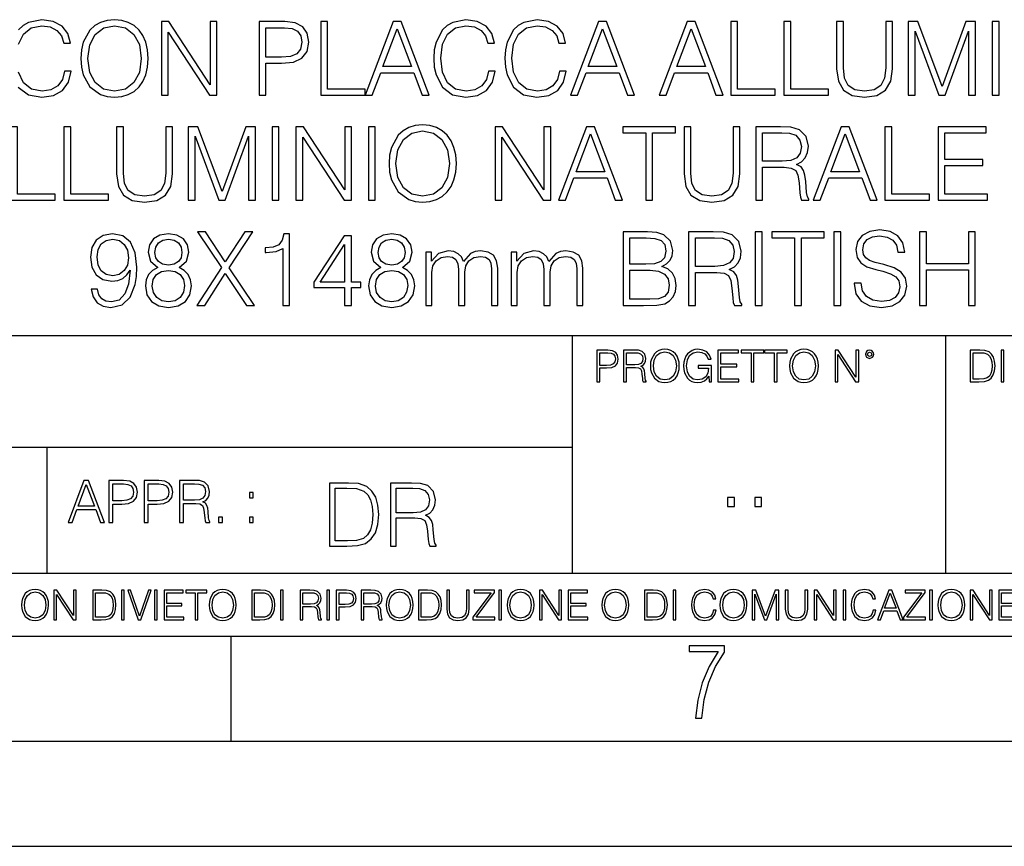
# Model space of a CAD drawing. Extents: x 0 to 420, y 0 to 297.
# Drawn here: x 304 to 351, y 0 to 39 of the extents above; entities that cross this region are included whole.
import ezdxf

# ---------------------------------------------------------------- set-up
doc = ezdxf.new("R2010")
doc.units = 0
doc.layers.get('0').update_dxf_attribs({"linetype": 'CONTINUOUS'})

msp = doc.modelspace()

# ---------------------------------------------------------------- linework, layer by layer
at = {"color": 7}
for p, q in [((254.999802, 24.300249), (410, 24.300249)), ((329.999786, 13.00025), (329.999786, 24.300249)), ((347.77301, 13.00025), (347.77301, 24.300249)), ((234.999802, 19.00025), (329.999786, 19.00025)), ((304.999786, 13.00025), (304.999786, 19.00025)), ((234.999802, 13.00025), (410, 13.00025)), ((25.000401, 9.99976), (410, 9.99976)), ((234.999802, 10.00025), (410, 10.00025)), ((313.75, 4.99976), (313.75, 9.99976)), ((267.5, 4.99976), (415, 4.99976)), ((0, 0), (420, 0)), ((0, 0), (420, 0))]:
    msp.add_line(p, q, dxfattribs=at)
for points in [[(303.623199, 38.166412), (303.861725, 38.648331), (304.236572, 38.945271), (304.742828, 39.047497), (305.141998, 38.989082), (305.458405, 38.823574), (305.67746, 38.560707), (305.779694, 38.219955), (306.0961, 38.219955), (305.979248, 38.677536), (305.701782, 39.028023), (305.283142, 39.251945), (304.742828, 39.334702), (304.109985, 39.208134), (303.847137, 39.057232), (303.623199, 38.847912)], [(303.618347, 36.131641), (304.10025, 35.766548), (304.733093, 35.644852), (305.292877, 35.732475), (305.721252, 35.971001), (306.003601, 36.360432), (306.130157, 36.886162), (305.813751, 36.886162), (305.7164, 36.482128), (305.497345, 36.180321), (305.171204, 35.995338), (304.752563, 35.932056), (304.246307, 36.034283), (303.866608, 36.33609), (303.623199, 36.832615)]]:
    msp.add_lwpolyline(points, dxfattribs=at)
for points in [[(306.597473, 37.489777), (306.621826, 37.076008), (306.709442, 36.715786), (307.030731, 36.136509), (307.536987, 35.77142), (307.848511, 35.678928), (308.199005, 35.644852), (308.544617, 35.678928), (308.856171, 35.77142), (309.133636, 35.922321), (309.36731, 36.136509), (309.552277, 36.399372), (309.688568, 36.715786), (309.771332, 37.076008), (309.80542, 37.489777), (309.776215, 37.898678), (309.688568, 38.2589), (309.552277, 38.575314), (309.36731, 38.843044), (309.133636, 39.052364), (308.856171, 39.203266), (308.544617, 39.300625), (308.199005, 39.334702), (307.848511, 39.300625), (307.536987, 39.203266), (307.264374, 39.052364), (307.030731, 38.843044), (306.709442, 38.2589), (306.621826, 37.89381)], [(306.928497, 37.489777), (307.020996, 38.142071), (307.278992, 38.633728), (307.683014, 38.940403), (308.199005, 39.047497), (308.719879, 38.940403), (309.119049, 38.633728), (309.381897, 38.146938), (309.474396, 37.489777), (309.381897, 36.827747), (309.119049, 36.340958), (308.719879, 36.034283), (308.199005, 35.932056), (307.678162, 36.034283), (307.278992, 36.340958), (307.016113, 36.827747)], [(310.43335, 35.74221), (310.754639, 35.74221), (310.754639, 38.745689), (312.721252, 35.74221), (313.07663, 35.74221), (313.07663, 39.24221), (312.755341, 39.24221), (312.755341, 36.238735), (310.788727, 39.24221), (310.43335, 39.24221)], [(315.077301, 35.74221), (315.39859, 35.74221), (315.39859, 37.260986), (316.143372, 37.260986), (316.712921, 37.319401), (317.121826, 37.504379), (317.365204, 37.815926), (317.447968, 38.2589), (317.374939, 38.687271), (317.155884, 38.99395), (316.800537, 39.178928), (316.299164, 39.24221), (315.077301, 39.24221)], [(315.39859, 37.548191), (315.39859, 38.955006), (316.284546, 38.955006), (316.65451, 38.911194), (316.912506, 38.78463), (317.063416, 38.570442), (317.116943, 38.263767), (317.05368, 37.927887), (316.878418, 37.708832), (316.57663, 37.582268), (316.148254, 37.548191)], [(318.017517, 35.74221), (320.13504, 35.74221), (320.13504, 36.029415), (318.338776, 36.029415), (318.338776, 39.24221), (318.017517, 39.24221)], [(320.13504, 35.74221), (320.470917, 35.74221), (320.870087, 36.813141), (322.447266, 36.813141), (322.841583, 35.74221), (323.17746, 35.74221), (321.848511, 39.24221), (321.463959, 39.24221)], [(326.000824, 36.886162), (325.903473, 36.482128), (325.684418, 36.180321), (325.358276, 35.995338), (324.939636, 35.932056), (324.43338, 36.034283), (324.05368, 36.33609), (323.810272, 36.832615), (323.727539, 37.504379), (323.810272, 38.166412), (324.048798, 38.648331), (324.423645, 38.945271), (324.929901, 39.047497), (325.329041, 38.989082), (325.645477, 38.823574), (325.864532, 38.560707), (325.966736, 38.219955), (326.283142, 38.219955), (326.166321, 38.677536), (325.888855, 39.028023), (325.470215, 39.251945), (324.929901, 39.334702), (324.297058, 39.208134), (324.03421, 39.057232), (323.810272, 38.847912), (323.503601, 38.273502), (323.420837, 37.908413), (323.396515, 37.499512), (323.420837, 37.080875), (323.503601, 36.715786), (323.80542, 36.131641), (324.287323, 35.766548), (324.920166, 35.644852), (325.47995, 35.732475), (325.908325, 35.971001), (326.190674, 36.360432), (326.31723, 36.886162)], [(329.388855, 36.886162), (329.291504, 36.482128), (329.072449, 36.180321), (328.746307, 35.995338), (328.327667, 35.932056), (327.821411, 36.034283), (327.441711, 36.33609), (327.198303, 36.832615), (327.11557, 37.504379), (327.198303, 38.166412), (327.436829, 38.648331), (327.811676, 38.945271), (328.317932, 39.047497), (328.717102, 38.989082), (329.033508, 38.823574), (329.252563, 38.560707), (329.354797, 38.219955), (329.671204, 38.219955), (329.554382, 38.677536), (329.276886, 39.028023), (328.858276, 39.251945), (328.317932, 39.334702), (327.68512, 39.208134), (327.422241, 39.057232), (327.198303, 38.847912), (326.891632, 38.273502), (326.808899, 37.908413), (326.784546, 37.499512), (326.808899, 37.080875), (326.891632, 36.715786), (327.193451, 36.131641), (327.675354, 35.766548), (328.308197, 35.644852), (328.868011, 35.732475), (329.296356, 35.971001), (329.578705, 36.360432), (329.705261, 36.886162)], [(329.909729, 35.74221), (330.245605, 35.74221), (330.644775, 36.813141), (332.221954, 36.813141), (332.616272, 35.74221), (332.952148, 35.74221), (331.623199, 39.24221), (331.238647, 39.24221)], [(334.125305, 35.74221), (334.461182, 35.74221), (334.860352, 36.813141), (336.437531, 36.813141), (336.831848, 35.74221), (337.167725, 35.74221), (335.838806, 39.24221), (335.454224, 39.24221)], [(337.537689, 35.74221), (339.655212, 35.74221), (339.655212, 36.029415), (337.858948, 36.029415), (337.858948, 39.24221), (337.537689, 39.24221)], [(340.06897, 35.74221), (342.186493, 35.74221), (342.186493, 36.029415), (340.390259, 36.029415), (340.390259, 39.24221), (340.06897, 39.24221)], [(342.575928, 39.24221), (342.575928, 36.993252), (342.658691, 36.40424), (342.906921, 35.980736), (343.320709, 35.732475), (343.904846, 35.644852), (344.484131, 35.732475), (344.897888, 35.980736), (345.151031, 36.40424), (345.238647, 36.993252), (345.238647, 39.24221), (344.917358, 39.24221), (344.917358, 37.037064), (344.858948, 36.54541), (344.678833, 36.199791), (344.36731, 35.995338), (343.904846, 35.932056), (343.437531, 35.995338), (343.125977, 36.199791), (342.950745, 36.54541), (342.897217, 37.037064), (342.897217, 39.24221)], [(345.988312, 35.74221), (346.30957, 35.74221), (346.30957, 38.794365), (347.448669, 35.74221), (347.745605, 35.74221), (348.860352, 38.794365), (348.860352, 35.74221), (349.18161, 35.74221), (349.18161, 39.24221), (348.728912, 39.24221), (347.594696, 36.160847), (346.44101, 39.24221), (345.988312, 39.24221)], [(349.984833, 35.74221), (350.306091, 35.74221), (350.306091, 39.24221), (349.984833, 39.24221)], [(320.977173, 37.100346), (321.653809, 38.901459), (322.335327, 37.100346)], [(330.751862, 37.100346), (331.428497, 38.901459), (332.109985, 37.100346)], [(334.967438, 37.100346), (335.644073, 38.901459), (336.325562, 37.100346)], [(303.260529, 30.74221), (305.378052, 30.74221), (305.378052, 31.029415), (303.581818, 31.029415), (303.581818, 34.24221), (303.260529, 34.24221)], [(305.79184, 30.74221), (307.909363, 30.74221), (307.909363, 31.029415), (306.113098, 31.029415), (306.113098, 34.24221), (305.79184, 34.24221)], [(308.298798, 34.24221), (308.298798, 31.993254), (308.381531, 31.404242), (308.629791, 30.980736), (309.043579, 30.732475), (309.627716, 30.644854), (310.207001, 30.732475), (310.620758, 30.980736), (310.873901, 31.404242), (310.961517, 31.993254), (310.961517, 34.24221), (310.640228, 34.24221), (310.640228, 32.037064), (310.581818, 31.54541), (310.401703, 31.199791), (310.090149, 30.99534), (309.627716, 30.932058), (309.1604, 30.99534), (308.848846, 31.199791), (308.673615, 31.54541), (308.620056, 32.037064), (308.620056, 34.24221)], [(311.711151, 30.74221), (312.03244, 30.74221), (312.03244, 33.794365), (313.171539, 30.74221), (313.468475, 30.74221), (314.583221, 33.794365), (314.583221, 30.74221), (314.90448, 30.74221), (314.90448, 34.24221), (314.451782, 34.24221), (313.317566, 31.160847), (312.163879, 34.24221), (311.711151, 34.24221)], [(315.707672, 30.74221), (316.028961, 30.74221), (316.028961, 34.24221), (315.707672, 34.24221)], [(316.837036, 30.74221), (317.158325, 30.74221), (317.158325, 33.745689), (319.124939, 30.74221), (319.480286, 30.74221), (319.480286, 34.24221), (319.158997, 34.24221), (319.158997, 31.238733), (317.192383, 34.24221), (316.837036, 34.24221)], [(320.288361, 30.74221), (320.609619, 30.74221), (320.609619, 34.24221), (320.288361, 34.24221)], [(321.266785, 32.489777), (321.291138, 32.076008), (321.378754, 31.715784), (321.700043, 31.136509), (322.206299, 30.771418), (322.517853, 30.678928), (322.868317, 30.644854), (323.213959, 30.678928), (323.525482, 30.771418), (323.802948, 30.922321), (324.036621, 31.136509), (324.221588, 31.399374), (324.35791, 31.715784), (324.440643, 32.076008), (324.474731, 32.489777), (324.445526, 32.898678), (324.35791, 33.2589), (324.221588, 33.575314), (324.036621, 33.843044), (323.802948, 34.052364), (323.525482, 34.203266), (323.213959, 34.300625), (322.868317, 34.334702), (322.517853, 34.300625), (322.206299, 34.203266), (321.933685, 34.052364), (321.700043, 33.843044), (321.378754, 33.2589), (321.291138, 32.89381)], [(326.319641, 30.74221), (326.64093, 30.74221), (326.64093, 33.745689), (328.607544, 30.74221), (328.962891, 30.74221), (328.962891, 34.24221), (328.641632, 34.24221), (328.641632, 31.238733), (326.674988, 34.24221), (326.319641, 34.24221)], [(329.332855, 30.74221), (329.668732, 30.74221), (330.067902, 31.813143), (331.645111, 31.813143), (332.039398, 30.74221), (332.375275, 30.74221), (331.046356, 34.24221), (330.661804, 34.24221)], [(333.490021, 30.74221), (333.81131, 30.74221), (333.81131, 33.955006), (334.901703, 33.955006), (334.901703, 34.24221), (332.399628, 34.24221), (332.399628, 33.955006), (333.490021, 33.955006)], [(335.310608, 34.24221), (335.310608, 31.993254), (335.393372, 31.404242), (335.641632, 30.980736), (336.055389, 30.732475), (336.639526, 30.644854), (337.218811, 30.732475), (337.632568, 30.980736), (337.885712, 31.404242), (337.973328, 31.993254), (337.973328, 34.24221), (337.652039, 34.24221), (337.652039, 32.037064), (337.593628, 31.54541), (337.413513, 31.199791), (337.10199, 30.99534), (336.639526, 30.932058), (336.172211, 30.99534), (335.860687, 31.199791), (335.685425, 31.54541), (335.631897, 32.037064), (335.631897, 34.24221)], [(338.727844, 30.74221), (339.049133, 30.74221), (339.049133, 32.309666), (340.071381, 32.309666), (340.416992, 32.275589), (340.626312, 32.15876), (340.733398, 31.929972), (340.786957, 31.56488), (340.825897, 31.102432), (340.855103, 30.883379), (340.903778, 30.74221), (341.259155, 30.74221), (341.259155, 30.79089), (341.186127, 30.902851), (341.147186, 31.112169), (341.103363, 31.637899), (341.069305, 31.934839), (341.006012, 32.163628), (340.879456, 32.334003), (340.665253, 32.450832), (340.903778, 32.577396), (341.083893, 32.762379), (341.190979, 33.010639), (341.22995, 33.312447), (341.117981, 33.779762), (340.801575, 34.101044), (340.39267, 34.22274), (339.896149, 34.24221), (338.727844, 34.24221)], [(341.463593, 30.74221), (341.799469, 30.74221), (342.198639, 31.813143), (343.775818, 31.813143), (344.170135, 30.74221), (344.506012, 30.74221), (343.177094, 34.24221), (342.792511, 34.24221)], [(344.875977, 30.74221), (346.9935, 30.74221), (346.9935, 31.029415), (345.197266, 31.029415), (345.197266, 34.24221), (344.875977, 34.24221)], [(347.407257, 30.74221), (349.758453, 30.74221), (349.758453, 31.029415), (347.728546, 31.029415), (347.728546, 32.397285), (349.529663, 32.397285), (349.529663, 32.68449), (347.728546, 32.68449), (347.728546, 33.955006), (349.700043, 33.955006), (349.700043, 34.24221), (347.407257, 34.24221)], [(321.597809, 32.489777), (321.690308, 33.142071), (321.948303, 33.633728), (322.352325, 33.940403), (322.868317, 34.047497), (323.389191, 33.940403), (323.788361, 33.633728), (324.051208, 33.146938), (324.143707, 32.489777), (324.051208, 31.827745), (323.788361, 31.34096), (323.389191, 31.034283), (322.868317, 30.932058), (322.347473, 31.034283), (321.948303, 31.34096), (321.685425, 31.827745)], [(330.174988, 32.100346), (330.851624, 33.901459), (331.533142, 32.100346)], [(339.049133, 32.59687), (339.049133, 33.955006), (339.959412, 33.955006), (340.339111, 33.935535), (340.636047, 33.833309), (340.825897, 33.609386), (340.898926, 33.302711), (340.840515, 32.976562), (340.674988, 32.757511), (340.387787, 32.630943), (339.978882, 32.59687)], [(342.305725, 32.100346), (342.982361, 33.901459), (343.663879, 32.100346)], [(307.383667, 26.506466), (307.0867, 26.506466), (307.179199, 26.141376), (307.373932, 25.868774), (307.65625, 25.703268), (308.026215, 25.644854), (308.556824, 25.76655), (308.946228, 26.126772), (309.184753, 26.730389), (309.243195, 27.11495), (309.267517, 27.562794), (309.189636, 28.244297), (308.965698, 28.74082), (308.595764, 29.042627), (308.099243, 29.144854), (307.661133, 29.062099), (307.330109, 28.843044), (307.120789, 28.48769), (307.04776, 28.030109), (307.115936, 27.553059), (307.325226, 27.197704), (307.646515, 26.973782), (308.070038, 26.895897), (308.352356, 26.925104), (308.590881, 27.027328), (308.785614, 27.187969), (308.936493, 27.41189), (308.863495, 26.754728), (308.693115, 26.282545), (308.420502, 25.99534), (308.050568, 25.902851), (307.792542, 25.941793), (307.592987, 26.058622), (307.456665, 26.243601)], [(310.255707, 27.543324), (310.007446, 27.402155), (309.822449, 27.202572), (309.705627, 26.954311), (309.666687, 26.671974), (309.739716, 26.248468), (309.958771, 25.922321), (310.304382, 25.717871), (310.766815, 25.644854), (311.224396, 25.717871), (311.570038, 25.922321), (311.789093, 26.243601), (311.866974, 26.671974), (311.823151, 26.954311), (311.711182, 27.202572), (311.521332, 27.402155), (311.277954, 27.543324), (311.623566, 27.845131), (311.740387, 28.268637), (311.672241, 28.623991), (311.477539, 28.901459), (311.170868, 29.08157), (310.766815, 29.144854), (310.35791, 29.08157), (310.051239, 28.901459), (309.856537, 28.623991), (309.793243, 28.268637), (309.905212, 27.845131)], [(312.115234, 25.74221), (312.494934, 25.74221), (313.473358, 27.260986), (314.481018, 25.74221), (314.86557, 25.74221), (313.653473, 27.533587), (314.777954, 29.24221), (314.403137, 29.24221), (313.473358, 27.811056), (312.533875, 29.24221), (312.154175, 29.24221), (313.288391, 27.543324)], [(316.213989, 25.74221), (316.535248, 25.74221), (316.535248, 29.144854), (316.25293, 29.144854), (316.179901, 28.838177), (316.019257, 28.628859), (315.751526, 28.507162), (315.391296, 28.473087), (315.371826, 28.473087), (315.371826, 28.263767), (315.420502, 28.263767), (315.897552, 28.307579), (316.213989, 28.453615)], [(320.882263, 27.543324), (320.634003, 27.402155), (320.449036, 27.202572), (320.332184, 26.954311), (320.293243, 26.671974), (320.366272, 26.248468), (320.585327, 25.922321), (320.930939, 25.717871), (321.393402, 25.644854), (321.850983, 25.717871), (322.196594, 25.922321), (322.415649, 26.243601), (322.49353, 26.671974), (322.449707, 26.954311), (322.337769, 27.202572), (322.147919, 27.402155), (321.90451, 27.543324), (322.250122, 27.845131), (322.366974, 28.268637), (322.298828, 28.623991), (322.104095, 28.901459), (321.797424, 29.08157), (321.393402, 29.144854), (320.984497, 29.08157), (320.677826, 28.901459), (320.483093, 28.623991), (320.41983, 28.268637), (320.531769, 27.845131)], [(332.414246, 25.74221), (333.382965, 25.74221), (334.010925, 25.751945), (334.390625, 25.820097), (334.619385, 25.951529), (334.794647, 26.151112), (334.901733, 26.394505), (334.940674, 26.686577), (334.891998, 27.012726), (334.755707, 27.280458), (334.541504, 27.475172), (334.259186, 27.592001), (334.478241, 27.713699), (334.643738, 27.888943), (334.741089, 28.098261), (334.780029, 28.346521), (334.668091, 28.789497), (334.356537, 29.101042), (334.015778, 29.213003), (333.572815, 29.24221), (332.414246, 29.24221)], [(335.529694, 25.74221), (335.850983, 25.74221), (335.850983, 27.309666), (336.87323, 27.309666), (337.218842, 27.275591), (337.428162, 27.158762), (337.535248, 26.929972), (337.588806, 26.56488), (337.627747, 26.102432), (337.656952, 25.883379), (337.705627, 25.74221), (338.060974, 25.74221), (338.060974, 25.79089), (337.987976, 25.902851), (337.949036, 26.112169), (337.905212, 26.637899), (337.871155, 26.934839), (337.807861, 27.16363), (337.681305, 27.334005), (337.467102, 27.450834), (337.705627, 27.577398), (337.885742, 27.762377), (337.992828, 28.010639), (338.031769, 28.312447), (337.91983, 28.779762), (337.603394, 29.101042), (337.194519, 29.222738), (336.697968, 29.24221), (335.529694, 29.24221)], [(338.703552, 25.74221), (339.024841, 25.74221), (339.024841, 29.24221), (338.703552, 29.24221)], [(340.577667, 25.74221), (340.898956, 25.74221), (340.898956, 28.955006), (341.989349, 28.955006), (341.989349, 29.24221), (339.487274, 29.24221), (339.487274, 28.955006), (340.577667, 28.955006)], [(342.44693, 25.74221), (342.768219, 25.74221), (342.768219, 29.24221), (342.44693, 29.24221)], [(343.405914, 26.803406), (343.405914, 26.779068), (343.488647, 26.29228), (343.741791, 25.936926), (344.150696, 25.722738), (344.71051, 25.644854), (345.211884, 25.717871), (345.591583, 25.917454), (345.830109, 26.233866), (345.917725, 26.65737), (345.849579, 27.032196), (345.649994, 27.314533), (345.309235, 27.523851), (344.817596, 27.684492), (344.408691, 27.786716), (344.140961, 27.874338), (343.960846, 27.996035), (343.85376, 28.161543), (343.819672, 28.385466), (343.868347, 28.662933), (344.024139, 28.872252), (344.277252, 28.998817), (344.622864, 29.047495), (344.983093, 28.99395), (345.255707, 28.843044), (345.421204, 28.599651), (345.484497, 28.268637), (345.815491, 28.268637), (345.727875, 28.71648), (345.494232, 29.052364), (345.12915, 29.261683), (344.637482, 29.3347), (344.155579, 29.261683), (343.795349, 29.071835), (343.566559, 28.774895), (343.488647, 28.395201), (343.547089, 28.025242), (343.722321, 27.767246), (344.019257, 27.582266), (344.44278, 27.445965), (344.773773, 27.363213), (345.138855, 27.246384), (345.391998, 27.105215), (345.538025, 26.905632), (345.586731, 26.623295), (345.52829, 26.33609), (345.35791, 26.117037), (345.085327, 25.975868), (344.715363, 25.932058), (344.296722, 25.990473), (343.990051, 26.160847), (343.800201, 26.433449), (343.736938, 26.803406)], [(346.526215, 25.74221), (346.847504, 25.74221), (346.847504, 27.43623), (348.853058, 27.43623), (348.853058, 25.74221), (349.174347, 25.74221), (349.174347, 29.24221), (348.853058, 29.24221), (348.853058, 27.723434), (346.847504, 27.723434), (346.847504, 29.24221), (346.526215, 29.24221)], [(307.378784, 28.044714), (307.422607, 28.400068), (307.568634, 28.667801), (307.797424, 28.828442), (308.123566, 28.886856), (308.430237, 28.823574), (308.66391, 28.643463), (308.814819, 28.361126), (308.868347, 27.996035), (308.809937, 27.655285), (308.654175, 27.39242), (308.415649, 27.212307), (308.113831, 27.153893), (307.802277, 27.212307), (307.568634, 27.382683), (307.42746, 27.660152)], [(310.124268, 28.2589), (310.163208, 28.516897), (310.289764, 28.71648), (310.494232, 28.838177), (310.766815, 28.886856), (311.034546, 28.838177), (311.239014, 28.71648), (311.36557, 28.516897), (311.409393, 28.2589), (311.36557, 28.010639), (311.239014, 27.820791), (311.039429, 27.699095), (310.766815, 27.660152), (310.489349, 27.699095), (310.289764, 27.820791), (310.163208, 28.010639)], [(319.154175, 25.74221), (319.475464, 25.74221), (319.475464, 26.584352), (319.923279, 26.584352), (319.923279, 26.84235), (319.475464, 26.84235), (319.475464, 29.047495), (319.129822, 29.047495), (317.688934, 26.84235), (317.688934, 26.584352), (319.154175, 26.584352)], [(319.154175, 26.84235), (317.981018, 26.84235), (319.154175, 28.643463)], [(320.750824, 28.2589), (320.789764, 28.516897), (320.916351, 28.71648), (321.120789, 28.838177), (321.393402, 28.886856), (321.661133, 28.838177), (321.86557, 28.71648), (321.992126, 28.516897), (322.03595, 28.2589), (321.992126, 28.010639), (321.86557, 27.820791), (321.665985, 27.699095), (321.393402, 27.660152), (321.115936, 27.699095), (320.916351, 27.820791), (320.789764, 28.010639)], [(333.514404, 28.955006), (333.923279, 28.925798), (334.215363, 28.828442), (334.390625, 28.633726), (334.449036, 28.327051), (334.385742, 28.010639), (334.21051, 27.820791), (333.908691, 27.723434), (333.485199, 27.699095), (332.735535, 27.699095), (332.735535, 28.955006)], [(335.850983, 27.59687), (335.850983, 28.955006), (336.761261, 28.955006), (337.140961, 28.935535), (337.437897, 28.833309), (337.627747, 28.609386), (337.700775, 28.302711), (337.642334, 27.976564), (337.476837, 27.757509), (337.189636, 27.630945), (336.780731, 27.59687)], [(323.014404, 25.74221), (323.306458, 25.74221), (323.306458, 27.304798), (323.360016, 27.616341), (323.510925, 27.859735), (323.744568, 28.015507), (324.051239, 28.073921), (324.284912, 28.034979), (324.450409, 27.91815), (324.54776, 27.723434), (324.581848, 27.450834), (324.581848, 25.74221), (324.873932, 25.74221), (324.873932, 27.324268), (324.922607, 27.626078), (325.073517, 27.864603), (325.307159, 28.015507), (325.613831, 28.073921), (325.857239, 28.034979), (326.027618, 27.927885), (326.120087, 27.742907), (326.149292, 27.480042), (326.149292, 25.74221), (326.441376, 25.74221), (326.441376, 27.504379), (326.387817, 27.864603), (326.236938, 28.122601), (325.978943, 28.278372), (325.623566, 28.331919), (325.36557, 28.297844), (325.141663, 28.205353), (324.810638, 27.835396), (324.713287, 28.044714), (324.557495, 28.200485), (324.348206, 28.297844), (324.090179, 28.331919), (323.618011, 28.205353), (323.286987, 27.849998), (323.286987, 28.268637), (323.014404, 28.268637)], [(327.074188, 25.74221), (327.366272, 25.74221), (327.366272, 27.304798), (327.41983, 27.616341), (327.570709, 27.859735), (327.804382, 28.015507), (328.111053, 28.073921), (328.344727, 28.034979), (328.510223, 27.91815), (328.607574, 27.723434), (328.641663, 27.450834), (328.641663, 25.74221), (328.933716, 25.74221), (328.933716, 27.324268), (328.982391, 27.626078), (329.133301, 27.864603), (329.366974, 28.015507), (329.673645, 28.073921), (329.917023, 28.034979), (330.087402, 27.927885), (330.179901, 27.742907), (330.209106, 27.480042), (330.209106, 25.74221), (330.50119, 25.74221), (330.50119, 27.504379), (330.447632, 27.864603), (330.296722, 28.122601), (330.038727, 28.278372), (329.68338, 28.331919), (329.425385, 28.297844), (329.201447, 28.205353), (328.870453, 27.835396), (328.773071, 28.044714), (328.61731, 28.200485), (328.40799, 28.297844), (328.149994, 28.331919), (327.677826, 28.205353), (327.346802, 27.849998), (327.346802, 28.268637), (327.074188, 28.268637)], [(309.997711, 26.662239), (310.046387, 26.973782), (310.197296, 27.207439), (310.440674, 27.348608), (310.766815, 27.402155), (311.088104, 27.348608), (311.32663, 27.207439), (311.482391, 26.978649), (311.53595, 26.686577), (311.477539, 26.365297), (311.321777, 26.117037), (311.078369, 25.956396), (310.766815, 25.902851), (310.455292, 25.956396), (310.211884, 26.117037), (310.051239, 26.355562)], [(320.624268, 26.662239), (320.672943, 26.973782), (320.823853, 27.207439), (321.06723, 27.348608), (321.393402, 27.402155), (321.714661, 27.348608), (321.953186, 27.207439), (322.108978, 26.978649), (322.162506, 26.686577), (322.104095, 26.365297), (321.948334, 26.117037), (321.704926, 25.956396), (321.393402, 25.902851), (321.081848, 25.956396), (320.83844, 26.117037), (320.677826, 26.355562)], [(332.735535, 26.029415), (332.735535, 27.41189), (333.704254, 27.41189), (334.093658, 27.363213), (334.380859, 27.231779), (334.551239, 27.007856), (334.60968, 26.701181), (334.551239, 26.370167), (334.380859, 26.165716), (334.093658, 26.058622), (333.679901, 26.029415)], [(331.166687, 22.109638), (331.304382, 22.109638), (331.304382, 22.760542), (331.623566, 22.760542), (331.867645, 22.785578), (332.042908, 22.864853), (332.147217, 22.998373), (332.182678, 23.188219), (332.151398, 23.371807), (332.057495, 23.503241), (331.905212, 23.582518), (331.690338, 23.609638), (331.166687, 23.609638)], [(331.304382, 22.883631), (331.304382, 23.486551), (331.684082, 23.486551), (331.842621, 23.467775), (331.953186, 23.413532), (332.017853, 23.321739), (332.040802, 23.190306), (332.013702, 23.046356), (331.938599, 22.952475), (331.809235, 22.898233), (331.625641, 22.883631)], [(332.426758, 22.109638), (332.564453, 22.109638), (332.564453, 22.781404), (333.002563, 22.781404), (333.150696, 22.766802), (333.240387, 22.716732), (333.286285, 22.618679), (333.309235, 22.462212), (333.325928, 22.264019), (333.33844, 22.170139), (333.359314, 22.109638), (333.511597, 22.109638), (333.511597, 22.130501), (333.480316, 22.178484), (333.463623, 22.268192), (333.444855, 22.493505), (333.430237, 22.620766), (333.403137, 22.718817), (333.348877, 22.791836), (333.25708, 22.841906), (333.359314, 22.896147), (333.436493, 22.975424), (333.482391, 23.081821), (333.499084, 23.211168), (333.451111, 23.411446), (333.315491, 23.549137), (333.140259, 23.601294), (332.92746, 23.609638), (332.426758, 23.609638)], [(332.564453, 22.904491), (332.564453, 23.486551), (332.95459, 23.486551), (333.11731, 23.478205), (333.244568, 23.434395), (333.325928, 23.338428), (333.357239, 23.206995), (333.332184, 23.067219), (333.261261, 22.973337), (333.138184, 22.919096), (332.962921, 22.904491)], [(333.711884, 22.858595), (333.722321, 22.681265), (333.759857, 22.526884), (333.897552, 22.278624), (334.114532, 22.122156), (334.248047, 22.082518), (334.398254, 22.067913), (334.546387, 22.082518), (334.679901, 22.122156), (334.798798, 22.186829), (334.898956, 22.278624), (334.978241, 22.391279), (335.036652, 22.526884), (335.072113, 22.681265), (335.0867, 22.858595), (335.074188, 23.033838), (335.036652, 23.188219), (334.978241, 23.323824), (334.898956, 23.438568), (334.798798, 23.528275), (334.679901, 23.592949), (334.546387, 23.634672), (334.398254, 23.649277), (334.248047, 23.634672), (334.114532, 23.592949), (333.997711, 23.528275), (333.897552, 23.438568), (333.759857, 23.188219), (333.722321, 23.031752)], [(333.85376, 22.858595), (333.893402, 23.138149), (334.003967, 23.34886), (334.177124, 23.480291), (334.398254, 23.52619), (334.62149, 23.480291), (334.792542, 23.34886), (334.905212, 23.140236), (334.944855, 22.858595), (334.905212, 22.574867), (334.792542, 22.366245), (334.62149, 22.234812), (334.398254, 22.191002), (334.175018, 22.234812), (334.003967, 22.366245), (333.891296, 22.574867)], [(336.503265, 22.109638), (336.613831, 22.109638), (336.613831, 22.879457), (335.987976, 22.879457), (335.987976, 22.756371), (336.482391, 22.756371), (336.482391, 22.750111), (336.44693, 22.512281), (336.342621, 22.337038), (336.177826, 22.228554), (335.958771, 22.191002), (335.741791, 22.236898), (335.576965, 22.370417), (335.470581, 22.583212), (335.43512, 22.864853), (335.470581, 23.148581), (335.576965, 23.355118), (335.745972, 23.482378), (335.975433, 23.52619), (336.150696, 23.501154), (336.294647, 23.430222), (336.396851, 23.319653), (336.453186, 23.173616), (336.595062, 23.173616), (336.52829, 23.371807), (336.398956, 23.522017), (336.211182, 23.615896), (335.973358, 23.649277), (335.825226, 23.634672), (335.691711, 23.595034), (335.478912, 23.440653), (335.399658, 23.327997), (335.341248, 23.194479), (335.30368, 23.038012), (335.293243, 22.862768), (335.30368, 22.685438), (335.339142, 22.528971), (335.472656, 22.278624), (335.568634, 22.186829), (335.685455, 22.122156), (335.816895, 22.082518), (335.965027, 22.067913), (336.134003, 22.090862), (336.282135, 22.149277), (336.401031, 22.245243), (336.488647, 22.37459)], [(336.918427, 22.109638), (337.926086, 22.109638), (337.926086, 22.232725), (337.056122, 22.232725), (337.056122, 22.818956), (337.828033, 22.818956), (337.828033, 22.942045), (337.056122, 22.942045), (337.056122, 23.486551), (337.901031, 23.486551), (337.901031, 23.609638), (336.918427, 23.609638)], [(338.499786, 22.109638), (338.637482, 22.109638), (338.637482, 23.486551), (339.104797, 23.486551), (339.104797, 23.609638), (338.032471, 23.609638), (338.032471, 23.486551), (338.499786, 23.486551)], [(339.60965, 22.109638), (339.747345, 22.109638), (339.747345, 23.486551), (340.214661, 23.486551), (340.214661, 23.609638), (339.142334, 23.609638), (339.142334, 23.486551), (339.60965, 23.486551)], [(340.335663, 22.858595), (340.3461, 22.681265), (340.383667, 22.526884), (340.521332, 22.278624), (340.738312, 22.122156), (340.871826, 22.082518), (341.022034, 22.067913), (341.170166, 22.082518), (341.30368, 22.122156), (341.422607, 22.186829), (341.522736, 22.278624), (341.60202, 22.391279), (341.660431, 22.526884), (341.695892, 22.681265), (341.71051, 22.858595), (341.697968, 23.033838), (341.660431, 23.188219), (341.60202, 23.323824), (341.522736, 23.438568), (341.422607, 23.528275), (341.30368, 23.592949), (341.170166, 23.634672), (341.022034, 23.649277), (340.871826, 23.634672), (340.738312, 23.592949), (340.62149, 23.528275), (340.521332, 23.438568), (340.383667, 23.188219), (340.3461, 23.031752)], [(340.477539, 22.858595), (340.517181, 23.138149), (340.627747, 23.34886), (340.800903, 23.480291), (341.022034, 23.52619), (341.24527, 23.480291), (341.416321, 23.34886), (341.528992, 23.140236), (341.568634, 22.858595), (341.528992, 22.574867), (341.416321, 22.366245), (341.24527, 22.234812), (341.022034, 22.191002), (340.798798, 22.234812), (340.627747, 22.366245), (340.515076, 22.574867)], [(342.50119, 22.109638), (342.638855, 22.109638), (342.638855, 23.396843), (343.481689, 22.109638), (343.634003, 22.109638), (343.634003, 23.609638), (343.496307, 23.609638), (343.496307, 22.322433), (342.653473, 23.609638), (342.50119, 23.609638)], [(343.949036, 23.411446), (343.963623, 23.334255), (344.005341, 23.271669), (344.145142, 23.21534), (344.284912, 23.271669), (344.32663, 23.334255), (344.343323, 23.411446), (344.32663, 23.486551), (344.284912, 23.551224), (344.220215, 23.592949), (344.145142, 23.609638), (344.067932, 23.592949), (344.005341, 23.551224)], [(344.044983, 23.413532), (344.074188, 23.484465), (344.145142, 23.515759), (344.213959, 23.484465), (344.24527, 23.413532), (344.216064, 23.3426), (344.145142, 23.313393), (344.072113, 23.340515)], [(349.29248, 23.609638), (348.939911, 23.609638), (348.939911, 22.109638), (349.352997, 22.109638), (349.607513, 22.12007), (349.801514, 22.174311), (349.935028, 22.278624), (350.035187, 22.428831), (350.095673, 22.62285), (350.116547, 22.862768), (350.095673, 23.085995), (350.041443, 23.271669), (349.951721, 23.41979), (349.832825, 23.528275), (349.634613, 23.59712), (349.394714, 23.609638)], [(349.077606, 22.232725), (349.077606, 23.486551), (349.352997, 23.486551), (349.582458, 23.47612), (349.757721, 23.41979), (349.851593, 23.330084), (349.918365, 23.206995), (349.960083, 23.050528), (349.97467, 22.858595), (349.960083, 22.658318), (349.918365, 22.497677), (349.847412, 22.37459), (349.747284, 22.289055), (349.584564, 22.24107), (349.367584, 22.232725)], [(350.404449, 22.109638), (350.542145, 22.109638), (350.542145, 23.609638), (350.404449, 23.609638)], [(305.98587, 15.412767), (306.177826, 15.412767), (306.405914, 16.024729), (307.307159, 16.024729), (307.532471, 15.412767), (307.724396, 15.412767), (306.965027, 17.412767), (306.74527, 17.412767)], [(307.935822, 15.412767), (308.119385, 15.412767), (308.119385, 16.28064), (308.544983, 16.28064), (308.870453, 16.314018), (309.104095, 16.419722), (309.243195, 16.597746), (309.290466, 16.850876), (309.248749, 17.095661), (309.123566, 17.270905), (308.920502, 17.376606), (308.634003, 17.412767), (307.935822, 17.412767)], [(309.615906, 15.412767), (309.7995, 15.412767), (309.7995, 16.28064), (310.225098, 16.28064), (310.550537, 16.314018), (310.78421, 16.419722), (310.923279, 16.597746), (310.970581, 16.850876), (310.928864, 17.095661), (310.80368, 17.270905), (310.600616, 17.376606), (310.314117, 17.412767), (309.615906, 17.412767)], [(311.296021, 15.412767), (311.479614, 15.412767), (311.479614, 16.308456), (312.063751, 16.308456), (312.261261, 16.288984), (312.380859, 16.222225), (312.442078, 16.091488), (312.472656, 15.882865), (312.494934, 15.618608), (312.511597, 15.493435), (312.539429, 15.412767), (312.742493, 15.412767), (312.742493, 15.440584), (312.700775, 15.504561), (312.678497, 15.624172), (312.653473, 15.924589), (312.634003, 16.094269), (312.597839, 16.225006), (312.525513, 16.322365), (312.403137, 16.389124), (312.539429, 16.461447), (312.642334, 16.567148), (312.703552, 16.709013), (312.7258, 16.881474), (312.661804, 17.148512), (312.481018, 17.3321), (312.247345, 17.401642), (311.963623, 17.412767), (311.296021, 17.412767)], [(306.467102, 16.188845), (306.85376, 17.218052), (307.243195, 16.188845)], [(308.119385, 16.444756), (308.119385, 17.24865), (308.625641, 17.24865), (308.837067, 17.223616), (308.984497, 17.151293), (309.070709, 17.0289), (309.101318, 16.853657), (309.065155, 16.661724), (308.965027, 16.536551), (308.792542, 16.464228), (308.54776, 16.444756)], [(309.7995, 16.444756), (309.7995, 17.24865), (310.305756, 17.24865), (310.517181, 17.223616), (310.664612, 17.151293), (310.750824, 17.0289), (310.781433, 16.853657), (310.74527, 16.661724), (310.645142, 16.536551), (310.472656, 16.464228), (310.227875, 16.444756)], [(311.479614, 16.472572), (311.479614, 17.24865), (311.999786, 17.24865), (312.216766, 17.237524), (312.386444, 17.17911), (312.494934, 17.051155), (312.536652, 16.87591), (312.503265, 16.689541), (312.408691, 16.564367), (312.244568, 16.492044), (312.010925, 16.472572)], [(319.134583, 17.285646), (318.429443, 17.285646), (318.429443, 14.285647), (319.255585, 14.285647), (319.764618, 14.30651), (320.152679, 14.414993), (320.419708, 14.623617), (320.619995, 14.924034), (320.740997, 15.312073), (320.782715, 15.791906), (320.740997, 16.238359), (320.632507, 16.609709), (320.453094, 16.905952), (320.21524, 17.122921), (319.818878, 17.260612), (319.33905, 17.285646)], [(318.704834, 14.531822), (318.704834, 17.039473), (319.255585, 17.039473), (319.714569, 17.01861), (320.065033, 16.905952), (320.252808, 16.726538), (320.386322, 16.480362), (320.469788, 16.167427), (320.498993, 15.783561), (320.469788, 15.383005), (320.386322, 15.061726), (320.244446, 14.81555), (320.044189, 14.644479), (319.718719, 14.548512), (319.28479, 14.531822)], [(321.337646, 14.285647), (321.613037, 14.285647), (321.613037, 15.62918), (322.489258, 15.62918), (322.785492, 15.599973), (322.964905, 15.499834), (323.056702, 15.303728), (323.1026, 14.990793), (323.135986, 14.59441), (323.161011, 14.406649), (323.202728, 14.285647), (323.507324, 14.285647), (323.507324, 14.327372), (323.444733, 14.423339), (323.411346, 14.602755), (323.37381, 15.05338), (323.344604, 15.3079), (323.290344, 15.504006), (323.181885, 15.650043), (322.998291, 15.750181), (323.202728, 15.858665), (323.357117, 16.01722), (323.448914, 16.230015), (323.4823, 16.488707), (323.386322, 16.889263), (323.115112, 17.164646), (322.764618, 17.268957), (322.33905, 17.285646), (321.337646, 17.285646)], [(321.613037, 15.875355), (321.613037, 17.039473), (322.39328, 17.039473), (322.718719, 17.022781), (322.973236, 16.93516), (323.135986, 16.743227), (323.198547, 16.480362), (323.148499, 16.200808), (323.006622, 16.013046), (322.760468, 15.904562), (322.409973, 15.875355)], [(314.620087, 16.581057), (314.80368, 16.581057), (314.80368, 16.828623), (314.620087, 16.828623)], [(337.388153, 16.170408), (337.709442, 16.170408), (337.709442, 16.603649), (337.388153, 16.603649)], [(338.683014, 16.170408), (339.004303, 16.170408), (339.004303, 16.603649), (338.683014, 16.603649)], [(313.151398, 15.412767), (313.334961, 15.412767), (313.334961, 15.660334), (313.151398, 15.660334)], [(314.620087, 15.412767), (314.80368, 15.412767), (314.80368, 15.660334), (314.620087, 15.660334)], [(303.777924, 11.480855), (303.787659, 11.315348), (303.822693, 11.171259), (303.951233, 10.939548), (304.153717, 10.793511), (304.27832, 10.756516), (304.418518, 10.742886), (304.556763, 10.756516), (304.681396, 10.793511), (304.792389, 10.853873), (304.885864, 10.939548), (304.959839, 11.044694), (305.014343, 11.171259), (305.047455, 11.315348), (305.061096, 11.480855), (305.049408, 11.644416), (305.014343, 11.788505), (304.959839, 11.91507), (304.885864, 12.022162), (304.792389, 12.10589), (304.681396, 12.166252), (304.556763, 12.205194), (304.418518, 12.218824), (304.27832, 12.205194), (304.153717, 12.166252), (304.044678, 12.10589), (303.951233, 12.022162), (303.822693, 11.788505), (303.787659, 11.642468)], [(312.709473, 11.480855), (312.719238, 11.315348), (312.754272, 11.171259), (312.882782, 10.939548), (313.085266, 10.793511), (313.2099, 10.756516), (313.350098, 10.742886), (313.488342, 10.756516), (313.612976, 10.793511), (313.723938, 10.853873), (313.817413, 10.939548), (313.891418, 11.044694), (313.945923, 11.171259), (313.979034, 11.315348), (313.992645, 11.480855), (313.980957, 11.644416), (313.945923, 11.788505), (313.891418, 11.91507), (313.817413, 12.022162), (313.723938, 12.10589), (313.612976, 12.166252), (313.488342, 12.205194), (313.350098, 12.218824), (313.2099, 12.205194), (313.085266, 12.166252), (312.976257, 12.10589), (312.882782, 12.022162), (312.754272, 11.788505), (312.719238, 11.642468)], [(321.132843, 11.480855), (321.142578, 11.315348), (321.177612, 11.171259), (321.306152, 10.939548), (321.508636, 10.793511), (321.63324, 10.756516), (321.773438, 10.742886), (321.911682, 10.756516), (322.036316, 10.793511), (322.147308, 10.853873), (322.240784, 10.939548), (322.314758, 11.044694), (322.369263, 11.171259), (322.402374, 11.315348), (322.416016, 11.480855), (322.404327, 11.644416), (322.369263, 11.788505), (322.314758, 11.91507), (322.240784, 12.022162), (322.147308, 12.10589), (322.036316, 12.166252), (321.911682, 12.205194), (321.773438, 12.218824), (321.63324, 12.205194), (321.508636, 12.166252), (321.399597, 12.10589), (321.306152, 12.022162), (321.177612, 11.788505), (321.142578, 11.642468)], [(326.890564, 11.480855), (326.900299, 11.315348), (326.935333, 11.171259), (327.063843, 10.939548), (327.266357, 10.793511), (327.390961, 10.756516), (327.531158, 10.742886), (327.669403, 10.756516), (327.794037, 10.793511), (327.905029, 10.853873), (327.998474, 10.939548), (328.072479, 11.044694), (328.126984, 11.171259), (328.160095, 11.315348), (328.173706, 11.480855), (328.162048, 11.644416), (328.126984, 11.788505), (328.072479, 11.91507), (327.998474, 12.022162), (327.905029, 12.10589), (327.794037, 12.166252), (327.669403, 12.205194), (327.531158, 12.218824), (327.390961, 12.205194), (327.266357, 12.166252), (327.157318, 12.10589), (327.063843, 12.022162), (326.935333, 11.788505), (326.900299, 11.642468)], [(331.400146, 11.480855), (331.409882, 11.315348), (331.444946, 11.171259), (331.573456, 10.939548), (331.77594, 10.793511), (331.900574, 10.756516), (332.040771, 10.742886), (332.179016, 10.756516), (332.303619, 10.793511), (332.414612, 10.853873), (332.508087, 10.939548), (332.582062, 11.044694), (332.636597, 11.171259), (332.669678, 11.315348), (332.683319, 11.480855), (332.671631, 11.644416), (332.636597, 11.788505), (332.582062, 11.91507), (332.508087, 12.022162), (332.414612, 12.10589), (332.303619, 12.166252), (332.179016, 12.205194), (332.040771, 12.218824), (331.900574, 12.205194), (331.77594, 12.166252), (331.666901, 12.10589), (331.573456, 12.022162), (331.444946, 11.788505), (331.409882, 11.642468)], [(336.708069, 11.239408), (336.669128, 11.077795), (336.581512, 10.957072), (336.45105, 10.88308), (336.2836, 10.857768), (336.081085, 10.898658), (335.929199, 11.019381), (335.831848, 11.21799), (335.798767, 11.486697), (335.831848, 11.751509), (335.927277, 11.944277), (336.077209, 12.063053), (336.279694, 12.103943), (336.439362, 12.080577), (336.565918, 12.014374), (336.653564, 11.909228), (336.694458, 11.772927), (336.821014, 11.772927), (336.774292, 11.955959), (336.6633, 12.096154), (336.49585, 12.185723), (336.279694, 12.218824), (336.026581, 12.168199), (335.921417, 12.107838), (335.831848, 12.02411), (335.709167, 11.794346), (335.676086, 11.64831), (335.666351, 11.48475), (335.676086, 11.317295), (335.709167, 11.171259), (335.829895, 10.937601), (336.022675, 10.791565), (336.275818, 10.742886), (336.499725, 10.777935), (336.671082, 10.873344), (336.783997, 11.029117), (336.834656, 11.239408)], [(337.021576, 11.480855), (337.031311, 11.315348), (337.066345, 11.171259), (337.194855, 10.939548), (337.397369, 10.793511), (337.521973, 10.756516), (337.66217, 10.742886), (337.800415, 10.756516), (337.925049, 10.793511), (338.036041, 10.853873), (338.129486, 10.939548), (338.203491, 11.044694), (338.257996, 11.171259), (338.291107, 11.315348), (338.304749, 11.480855), (338.29306, 11.644416), (338.257996, 11.788505), (338.203491, 11.91507), (338.129486, 12.022162), (338.036041, 12.10589), (337.925049, 12.166252), (337.800415, 12.205194), (337.66217, 12.218824), (337.521973, 12.205194), (337.397369, 12.166252), (337.28833, 12.10589), (337.194855, 12.022162), (337.066345, 11.788505), (337.031311, 11.642468)], [(344.31366, 11.239408), (344.274689, 11.077795), (344.187073, 10.957072), (344.05661, 10.88308), (343.88916, 10.857768), (343.686646, 10.898658), (343.53479, 11.019381), (343.437439, 11.21799), (343.404327, 11.486697), (343.437439, 11.751509), (343.532837, 11.944277), (343.68277, 12.063053), (343.885254, 12.103943), (344.044922, 12.080577), (344.171509, 12.014374), (344.259125, 11.909228), (344.300018, 11.772927), (344.426575, 11.772927), (344.379852, 11.955959), (344.26886, 12.096154), (344.10141, 12.185723), (343.885254, 12.218824), (343.632141, 12.168199), (343.526978, 12.107838), (343.437439, 12.02411), (343.314758, 11.794346), (343.281647, 11.64831), (343.271912, 11.48475), (343.281647, 11.317295), (343.314758, 11.171259), (343.435486, 10.937601), (343.628235, 10.791565), (343.881378, 10.742886), (344.105286, 10.777935), (344.276642, 10.873344), (344.389587, 11.029117), (344.440216, 11.239408)], [(347.395966, 11.480855), (347.405701, 11.315348), (347.440765, 11.171259), (347.569275, 10.939548), (347.771759, 10.793511), (347.896393, 10.756516), (348.036591, 10.742886), (348.174835, 10.756516), (348.299438, 10.793511), (348.410431, 10.853873), (348.503906, 10.939548), (348.577881, 11.044694), (348.632416, 11.171259), (348.665527, 11.315348), (348.679138, 11.480855), (348.66745, 11.644416), (348.632416, 11.788505), (348.577881, 11.91507), (348.503906, 12.022162), (348.410431, 12.10589), (348.299438, 12.166252), (348.174835, 12.205194), (348.036591, 12.218824), (347.896393, 12.205194), (347.771759, 12.166252), (347.66272, 12.10589), (347.569275, 12.022162), (347.440765, 11.788505), (347.405701, 11.642468)], [(303.910339, 11.480855), (303.947327, 11.741774), (304.050537, 11.938436), (304.212128, 12.061106), (304.418518, 12.103943), (304.626892, 12.061106), (304.78656, 11.938436), (304.891693, 11.74372), (304.92868, 11.480855), (304.891693, 11.216043), (304.78656, 11.021328), (304.626892, 10.898658), (304.418518, 10.857768), (304.210205, 10.898658), (304.050537, 11.021328), (303.945374, 11.216043)], [(305.312256, 10.781829), (305.440796, 10.781829), (305.440796, 11.98322), (306.227417, 10.781829), (306.369568, 10.781829), (306.369568, 12.181828), (306.241058, 12.181828), (306.241058, 10.980438), (305.454407, 12.181828), (305.312256, 12.181828)], [(307.498932, 12.181828), (307.169861, 12.181828), (307.169861, 10.781829), (307.555389, 10.781829), (307.792938, 10.791565), (307.97403, 10.842191), (308.098633, 10.939548), (308.192108, 11.079742), (308.248566, 11.260827), (308.268066, 11.48475), (308.248566, 11.693094), (308.197937, 11.866391), (308.114227, 12.004639), (308.003235, 12.10589), (307.818237, 12.170146), (307.59433, 12.181828)], [(307.29837, 10.89671), (307.29837, 12.066947), (307.555389, 12.066947), (307.769592, 12.057211), (307.933136, 12.004639), (308.020752, 11.920911), (308.083069, 11.806029), (308.122009, 11.659993), (308.135651, 11.480855), (308.122009, 11.293929), (308.083069, 11.143998), (308.016876, 11.029117), (307.923401, 10.949284), (307.771515, 10.904499), (307.569031, 10.89671)], [(308.536743, 10.781829), (308.665283, 10.781829), (308.665283, 12.181828), (308.536743, 12.181828)], [(309.317566, 10.781829), (309.455811, 10.781829), (309.940643, 12.181828), (309.810181, 12.181828), (309.387665, 10.94539), (308.965118, 12.181828), (308.83078, 12.181828)], [(310.104187, 10.781829), (310.232727, 10.781829), (310.232727, 12.181828), (310.104187, 12.181828)], [(310.555939, 10.781829), (311.496399, 10.781829), (311.496399, 10.89671), (310.684448, 10.89671), (310.684448, 11.443859), (311.404907, 11.443859), (311.404907, 11.558742), (310.684448, 11.558742), (310.684448, 12.066947), (311.473053, 12.066947), (311.473053, 12.181828), (310.555939, 12.181828)], [(312.03186, 10.781829), (312.1604, 10.781829), (312.1604, 12.066947), (312.596558, 12.066947), (312.596558, 12.181828), (311.595703, 12.181828), (311.595703, 12.066947), (312.03186, 12.066947)], [(312.841888, 11.480855), (312.878876, 11.741774), (312.982086, 11.938436), (313.143707, 12.061106), (313.350098, 12.103943), (313.558441, 12.061106), (313.718109, 11.938436), (313.823242, 11.74372), (313.86026, 11.480855), (313.823242, 11.216043), (313.718109, 11.021328), (313.558441, 10.898658), (313.350098, 10.857768), (313.141754, 10.898658), (312.982086, 11.021328), (312.876953, 11.216043)], [(315.059692, 12.181828), (314.730621, 12.181828), (314.730621, 10.781829), (315.11615, 10.781829), (315.353699, 10.791565), (315.53479, 10.842191), (315.659424, 10.939548), (315.752869, 11.079742), (315.809326, 11.260827), (315.828827, 11.48475), (315.809326, 11.693094), (315.758728, 11.866391), (315.674988, 12.004639), (315.563995, 12.10589), (315.379028, 12.170146), (315.15509, 12.181828)], [(314.859131, 10.89671), (314.859131, 12.066947), (315.11615, 12.066947), (315.330353, 12.057211), (315.493896, 12.004639), (315.581543, 11.920911), (315.643829, 11.806029), (315.68277, 11.659993), (315.696411, 11.480855), (315.68277, 11.293929), (315.643829, 11.143998), (315.577637, 11.029117), (315.484161, 10.949284), (315.332275, 10.904499), (315.129791, 10.89671)], [(316.097534, 10.781829), (316.226044, 10.781829), (316.226044, 12.181828), (316.097534, 12.181828)], [(317.036041, 10.781829), (317.164551, 10.781829), (317.164551, 11.408811), (317.573456, 11.408811), (317.7117, 11.395181), (317.795441, 11.348449), (317.838257, 11.256933), (317.85968, 11.110897), (317.875275, 10.925918), (317.886963, 10.838296), (317.906433, 10.781829), (318.048553, 10.781829), (318.048553, 10.8013), (318.019348, 10.846085), (318.003784, 10.929812), (317.986267, 11.140104), (317.972626, 11.258881), (317.947327, 11.350396), (317.896667, 11.418547), (317.811005, 11.465278), (317.906433, 11.515904), (317.978455, 11.589895), (318.021301, 11.6892), (318.036865, 11.809923), (317.992096, 11.99685), (317.86554, 12.125361), (317.701965, 12.17404), (317.503357, 12.181828), (317.036041, 12.181828)], [(317.164551, 11.523693), (317.164551, 12.066947), (317.528687, 12.066947), (317.680542, 12.059158), (317.799316, 12.018269), (317.875275, 11.928699), (317.90448, 11.806029), (317.881104, 11.67557), (317.814911, 11.587949), (317.700012, 11.537323), (317.536469, 11.523693)], [(318.305573, 10.781829), (318.434082, 10.781829), (318.434082, 12.181828), (318.305573, 12.181828)], [(318.757324, 10.781829), (318.885834, 10.781829), (318.885834, 11.389339), (319.183746, 11.389339), (319.41156, 11.412705), (319.575134, 11.486697), (319.672485, 11.611315), (319.705566, 11.788505), (319.676392, 11.959854), (319.588745, 12.082524), (319.446594, 12.156516), (319.246063, 12.181828), (318.757324, 12.181828)], [(318.885834, 11.504221), (318.885834, 12.066947), (319.240204, 12.066947), (319.388184, 12.049423), (319.491394, 11.998796), (319.551758, 11.913122), (319.573181, 11.790452), (319.547852, 11.656098), (319.477783, 11.568477), (319.357056, 11.517851), (319.185699, 11.504221)], [(319.933411, 10.781829), (320.06192, 10.781829), (320.06192, 11.408811), (320.470825, 11.408811), (320.60907, 11.395181), (320.69278, 11.348449), (320.735626, 11.256933), (320.75705, 11.110897), (320.772614, 10.925918), (320.784302, 10.838296), (320.803772, 10.781829), (320.945923, 10.781829), (320.945923, 10.8013), (320.916718, 10.846085), (320.901123, 10.929812), (320.883606, 11.140104), (320.869995, 11.258881), (320.844666, 11.350396), (320.794037, 11.418547), (320.708374, 11.465278), (320.803772, 11.515904), (320.875824, 11.589895), (320.91864, 11.6892), (320.934235, 11.809923), (320.889465, 11.99685), (320.762878, 12.125361), (320.599304, 12.17404), (320.400696, 12.181828), (319.933411, 12.181828)], [(320.06192, 11.523693), (320.06192, 12.066947), (320.426025, 12.066947), (320.577911, 12.059158), (320.696686, 12.018269), (320.772614, 11.928699), (320.801819, 11.806029), (320.778442, 11.67557), (320.71225, 11.587949), (320.597382, 11.537323), (320.433807, 11.523693)], [(321.265259, 11.480855), (321.302246, 11.741774), (321.405457, 11.938436), (321.567047, 12.061106), (321.773438, 12.103943), (321.981812, 12.061106), (322.141479, 11.938436), (322.246613, 11.74372), (322.2836, 11.480855), (322.246613, 11.216043), (322.141479, 11.021328), (321.981812, 10.898658), (321.773438, 10.857768), (321.565125, 10.898658), (321.405457, 11.021328), (321.300293, 11.216043)], [(322.996277, 12.181828), (322.667175, 12.181828), (322.667175, 10.781829), (323.052734, 10.781829), (323.290283, 10.791565), (323.471375, 10.842191), (323.595978, 10.939548), (323.689453, 11.079742), (323.745911, 11.260827), (323.765381, 11.48475), (323.745911, 11.693094), (323.695282, 11.866391), (323.611572, 12.004639), (323.50058, 12.10589), (323.315582, 12.170146), (323.091675, 12.181828)], [(322.795715, 10.89671), (322.795715, 12.066947), (323.052734, 12.066947), (323.266907, 12.057211), (323.430481, 12.004639), (323.518097, 11.920911), (323.580414, 11.806029), (323.619354, 11.659993), (323.632996, 11.480855), (323.619354, 11.293929), (323.580414, 11.143998), (323.514221, 11.029117), (323.420746, 10.949284), (323.26886, 10.904499), (323.066345, 10.89671)], [(324.014618, 12.181828), (324.014618, 11.282246), (324.047729, 11.046641), (324.147034, 10.877239), (324.312531, 10.777935), (324.546204, 10.742886), (324.777893, 10.777935), (324.94342, 10.877239), (325.044678, 11.046641), (325.079712, 11.282246), (325.079712, 12.181828), (324.951202, 12.181828), (324.951202, 11.29977), (324.927826, 11.103108), (324.855774, 10.964861), (324.731171, 10.88308), (324.546204, 10.857768), (324.359253, 10.88308), (324.23465, 10.964861), (324.164551, 11.103108), (324.143127, 11.29977), (324.143127, 12.181828)], [(325.25885, 10.781829), (326.298615, 10.781829), (326.298615, 10.89671), (325.410736, 10.89671), (326.285004, 12.070842), (326.285004, 12.181828), (325.325043, 12.181828), (325.325043, 12.066947), (326.125336, 12.066947), (325.25885, 10.900605)], [(326.499176, 10.781829), (326.627686, 10.781829), (326.627686, 12.181828), (326.499176, 12.181828)], [(327.022949, 11.480855), (327.059937, 11.741774), (327.163147, 11.938436), (327.324768, 12.061106), (327.531158, 12.103943), (327.739502, 12.061106), (327.89917, 11.938436), (328.004333, 11.74372), (328.041321, 11.480855), (328.004333, 11.216043), (327.89917, 11.021328), (327.739502, 10.898658), (327.531158, 10.857768), (327.322815, 10.898658), (327.163147, 11.021328), (327.058014, 11.216043)], [(328.424896, 10.781829), (328.553406, 10.781829), (328.553406, 11.98322), (329.340057, 10.781829), (329.482208, 10.781829), (329.482208, 12.181828), (329.353699, 12.181828), (329.353699, 10.980438), (328.567047, 12.181828), (328.424896, 12.181828)], [(329.795715, 10.781829), (330.736176, 10.781829), (330.736176, 10.89671), (329.924225, 10.89671), (329.924225, 11.443859), (330.644653, 11.443859), (330.644653, 11.558742), (329.924225, 11.558742), (329.924225, 12.066947), (330.712799, 12.066947), (330.712799, 12.181828), (329.795715, 12.181828)], [(331.532562, 11.480855), (331.56955, 11.741774), (331.67276, 11.938436), (331.834351, 12.061106), (332.040771, 12.103943), (332.249115, 12.061106), (332.408783, 11.938436), (332.513916, 11.74372), (332.550903, 11.480855), (332.513916, 11.216043), (332.408783, 11.021328), (332.249115, 10.898658), (332.040771, 10.857768), (331.832428, 10.898658), (331.67276, 11.021328), (331.567596, 11.216043)], [(333.750366, 12.181828), (333.421295, 12.181828), (333.421295, 10.781829), (333.806824, 10.781829), (334.044373, 10.791565), (334.225464, 10.842191), (334.350098, 10.939548), (334.443542, 11.079742), (334.5, 11.260827), (334.51947, 11.48475), (334.5, 11.693094), (334.449402, 11.866391), (334.365662, 12.004639), (334.254669, 12.10589), (334.069702, 12.170146), (333.845764, 12.181828)], [(333.549805, 10.89671), (333.549805, 12.066947), (333.806824, 12.066947), (334.020996, 12.057211), (334.18457, 12.004639), (334.272186, 11.920911), (334.334503, 11.806029), (334.373444, 11.659993), (334.387085, 11.480855), (334.373444, 11.293929), (334.334503, 11.143998), (334.268311, 11.029117), (334.174835, 10.949284), (334.022949, 10.904499), (333.820465, 10.89671)], [(334.788177, 10.781829), (334.916687, 10.781829), (334.916687, 12.181828), (334.788177, 12.181828)], [(337.153961, 11.480855), (337.190979, 11.741774), (337.294159, 11.938436), (337.45578, 12.061106), (337.66217, 12.103943), (337.870514, 12.061106), (338.030182, 11.938436), (338.135345, 11.74372), (338.172333, 11.480855), (338.135345, 11.216043), (338.030182, 11.021328), (337.870514, 10.898658), (337.66217, 10.857768), (337.453827, 10.898658), (337.294159, 11.021328), (337.189026, 11.216043)], [(338.553955, 10.781829), (338.682495, 10.781829), (338.682495, 12.002691), (339.138123, 10.781829), (339.256897, 10.781829), (339.702789, 12.002691), (339.702789, 10.781829), (339.831299, 10.781829), (339.831299, 12.181828), (339.650208, 12.181828), (339.196533, 10.949284), (338.735046, 12.181828), (338.553955, 12.181828)], [(340.133118, 12.181828), (340.133118, 11.282246), (340.166199, 11.046641), (340.265503, 10.877239), (340.43103, 10.777935), (340.664673, 10.742886), (340.896393, 10.777935), (341.06189, 10.877239), (341.163147, 11.046641), (341.198212, 11.282246), (341.198212, 12.181828), (341.069702, 12.181828), (341.069702, 11.29977), (341.046326, 11.103108), (340.974274, 10.964861), (340.84967, 10.88308), (340.664673, 10.857768), (340.477753, 10.88308), (340.353149, 10.964861), (340.283051, 11.103108), (340.261627, 11.29977), (340.261627, 12.181828)], [(341.5, 10.781829), (341.62854, 10.781829), (341.62854, 11.98322), (342.415161, 10.781829), (342.557312, 10.781829), (342.557312, 12.181828), (342.428802, 12.181828), (342.428802, 10.980438), (341.642151, 12.181828), (341.5, 12.181828)], [(342.880554, 10.781829), (343.009064, 10.781829), (343.009064, 12.181828), (342.880554, 12.181828)], [(344.521973, 10.781829), (344.656342, 10.781829), (344.81601, 11.210201), (345.446899, 11.210201), (345.604614, 10.781829), (345.738953, 10.781829), (345.207397, 12.181828), (345.053558, 12.181828)], [(344.858826, 11.325084), (345.129517, 12.045528), (345.4021, 11.325084)], [(345.764282, 10.781829), (346.804047, 10.781829), (346.804047, 10.89671), (345.916138, 10.89671), (346.790405, 12.070842), (346.790405, 12.181828), (345.830475, 12.181828), (345.830475, 12.066947), (346.630737, 12.066947), (345.764282, 10.900605)], [(347.004578, 10.781829), (347.133118, 10.781829), (347.133118, 12.181828), (347.004578, 12.181828)], [(347.528381, 11.480855), (347.565369, 11.741774), (347.668579, 11.938436), (347.8302, 12.061106), (348.036591, 12.103943), (348.244934, 12.061106), (348.404602, 11.938436), (348.509735, 11.74372), (348.546753, 11.480855), (348.509735, 11.216043), (348.404602, 11.021328), (348.244934, 10.898658), (348.036591, 10.857768), (347.828247, 10.898658), (347.668579, 11.021328), (347.563416, 11.216043)], [(348.930328, 10.781829), (349.058838, 10.781829), (349.058838, 11.98322), (349.84549, 10.781829), (349.98761, 10.781829), (349.98761, 12.181828), (349.859131, 12.181828), (349.859131, 10.980438), (349.072449, 12.181828), (348.930328, 12.181828)], [(350.301117, 10.781829), (351.241577, 10.781829), (351.241577, 10.89671), (350.429626, 10.89671), (350.429626, 11.443859), (351.150085, 11.443859), (351.150085, 11.558742), (350.429626, 11.558742), (350.429626, 12.066947), (351.218231, 12.066947), (351.218231, 12.181828), (350.301117, 12.181828)], [(335.857758, 6.096565), (336.158447, 6.096565), (336.271179, 6.984485), (336.487305, 7.81133), (336.806763, 8.563008), (337.229584, 9.239518), (337.229584, 9.544888), (335.552399, 9.544888), (335.552399, 9.263008), (336.942993, 9.263008), (336.506073, 8.548914), (336.181915, 7.778444), (335.961121, 6.956297)]]:
    msp.add_lwpolyline(points, close=True, dxfattribs=at)

doc.saveas('drawing.dxf')
